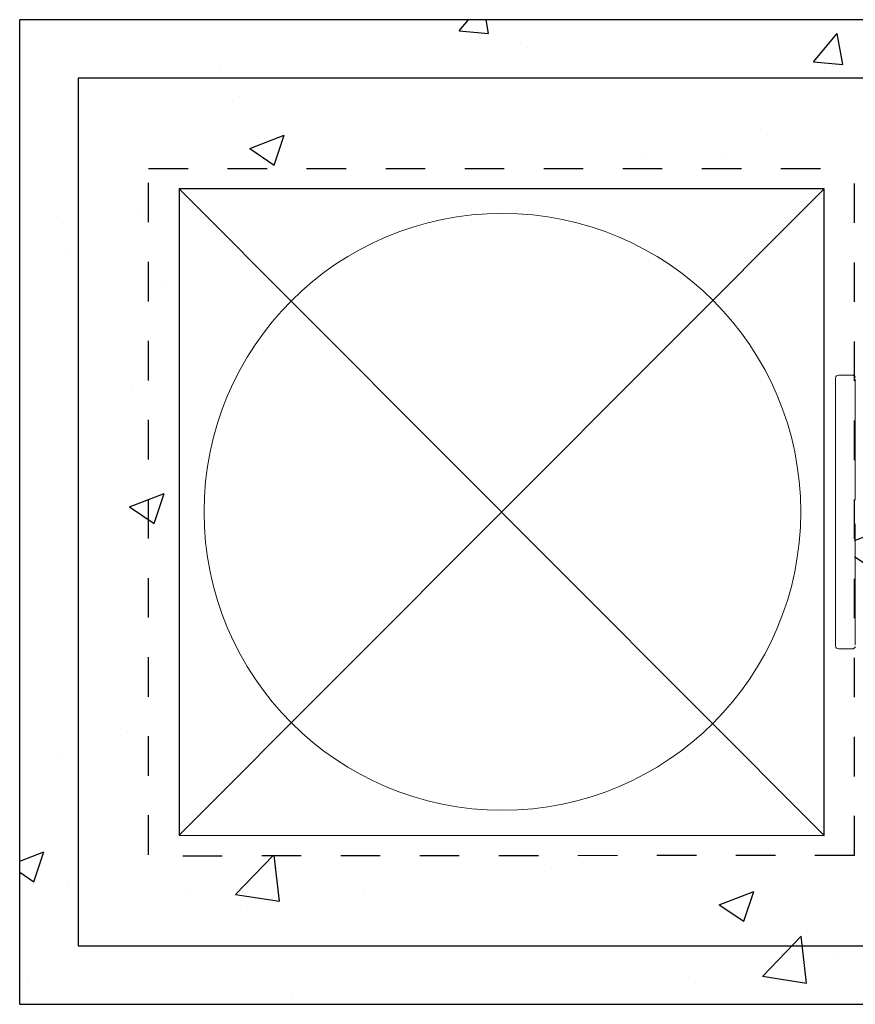
# Model space of a CAD drawing. Extents: x -27912 to 17561, y -12776 to 13802.
# Drawn here: x -25741 to -24895, y 912 to 1908 of the extents above; entities that cross this region are included whole.
import ezdxf

# ---------------------------------------------------------------- set-up
doc = ezdxf.new("R2010")
doc.units = 0
doc.header["$LTSCALE"] = 20
doc.header["$MEASUREMENT"] = 0
doc.linetypes.add('2MM-HIDDEN', pattern=[4, 2, -2])
doc.layers.get('0').update_dxf_attribs({"linetype": 'CONTINUOUS'})

msp = doc.modelspace()

# ---------------------------------------------------------------- hatches: boundary and pattern name
at = {"transparency": 33554687}
h = msp.add_hatch(dxfattribs=at)
h.set_pattern_fill('AR-CONC', color=256, scale=50)
h.set_pattern_definition([(50, (-19258.5, -7882.56), (358.63, -31.376), [37.5, -412.5]), (355, (-19258.5, -7882.56), (-69.376, 376.096), [30, -330]), (100.4514, (-19228.6, -7885.17), (289.254, 344.72), [31.87, -350.571]), (46.184, (-19258.5, -7782.56), (533.62, -82.76), [56.25, -618.75]), (96.6356, (-19214, -7789.45), (467.33, 487.06), [47.805, -525.857]), (351.184, (-19258.5, -7782.56), (467.33, 487.06), [45, -495]), (21, (-19208.5, -7807.56), (298.4535, -201.3094), [37.5, -412.5]), (326, (-19208.5, -7807.56), (121.658, 362.575), [30, -330]), (71.4514, (-19183.62, -7824.33), (420.111, 161.266), [31.87, -350.571]), (37.5, (-19258.49, -7882.56), (6.0799, 166.4469), [0, -326, 0, -335, 0, -331.25]), (7.5, (-19258.49, -7882.56), (131.5348, 197.2059), [0, -191, 0, -318.5, 0, -126.25]), (327.5, (-19369.99, -7882.56), (266.9112, -11.2774), [0, -125, 0, -390, 0, -517.5]), (317.5, (-19420, -7882.56), (291.593, 50.0525), [0, -162.5, 0, -259, 0, -367.5])])
h.paths.add_polyline_path([(-24766, 1907.91), (-25740.94, 1907.91), (-25740.94, 911.68), (-24766, 911.68)])
h.paths.add_polyline_path([(-24895.94, 1757.29), (-25590.94, 1757.29), (-25590.94, 1062.29), (-24895.94, 1062.29)], flags=16)

# ---------------------------------------------------------------- linework, layer by layer
at = {"color": 7, "linetype": 'Continuous', "lineweight": 15}
for p, q in [((-24915.07, 1545.3), (-24915.07, 1409.8)), ((-24915.07, 1545.3), (-24915.07, 1409.8)), ((-24912.07, 1548.3), (-24898.02, 1548.3)), ((-24895.07, 1421.82), (-24895.07, 1544.16)), ((-24915.07, 1409.8), (-24915.07, 1274.3)), ((-24915.07, 1409.8), (-24915.07, 1274.3)), ((-24895.07, 1275.43), (-24895.07, 1397.78)), ((-24898.03, 1271.3), (-24912.07, 1271.3))]:
    msp.add_line(p, q, dxfattribs=at)
for points in [[(-25740.94, 911.68), (-25740.94, 1907.91)], [(-24766, 1907.91), (-25740.94, 1907.91)], [(-24804.44, 1848.79), (-25681.82, 1848.79)], [(-25579.51, 1736.83), (-24926.64, 1082.58)], [(-24926.64, 1736.83), (-25579.51, 1082.76)], [(-25740.94, 911.68), (-24766, 911.68)]]:
    msp.add_lwpolyline(points)
for points in [[(-24804.44, 1848.79), (-25681.82, 1848.79), (-25681.82, 970.79), (-24804.44, 970.79)], [(-24926.64, 1736.83), (-25579.51, 1736.83), (-25579.51, 1082.76), (-24926.64, 1082.58)]]:
    msp.add_lwpolyline(points, close=True)
at = {"linetype": '2MM-HIDDEN'}
for points in [[(-25610.45, 1757.29), (-24895.94, 1757.29)], [(-25610.39, 1062.94), (-25610.39, 1757.29)], [(-24895.94, 1062.29), (-24895.94, 1757.29)], [(-24895.94, 1062.29), (-25610.45, 1061.64)]]:
    msp.add_lwpolyline(points, dxfattribs=at)
at = {"color": 7, "linetype": 'Continuous', "lineweight": 15}
msp.add_circle((-25252.29, 1409.97), 302, dxfattribs=at)
for centre, start, end in [((-24912.07, 1545.3), 90, 180), ((-24912.07, 1274.3), 180, 270)]:
    msp.add_arc(centre, 3, start, end, dxfattribs=at)
for points, knots in [([(-24898.02, 1548.27), (-24897.93, 1548.27), (-24897.53, 1548.31), (-24896.89, 1548.1), (-24896.21, 1547.71), (-24895.72, 1547.23), (-24895.4, 1546.74), (-24895.21, 1546.32), (-24895.13, 1546.05), (-24895.12, 1545.96), (-24895.11, 1545.94)], [0, 0, 0, 0, 0.065425, 0.280721, 0.46205, 0.620324, 0.758641, 0.876741, 0.971118, 1, 1, 1, 1]), ([(-24895.11, 1273.68), (-24895.11, 1273.68), (-24895.12, 1273.62), (-24895.19, 1273.35), (-24895.38, 1272.87), (-24895.75, 1272.32), (-24896.31, 1271.8), (-24897.07, 1271.43), (-24897.69, 1271.25), (-24898.01, 1271.3), (-24898.03, 1271.31)], [0, 0, 0, 0, 0.008178, 0.109865, 0.244654, 0.399237, 0.573833, 0.77293, 0.985218, 1, 1, 1, 1])]:
    msp.add_open_spline(points, degree=3, knots=knots, dxfattribs=at)

doc.saveas('drawing.dxf')
